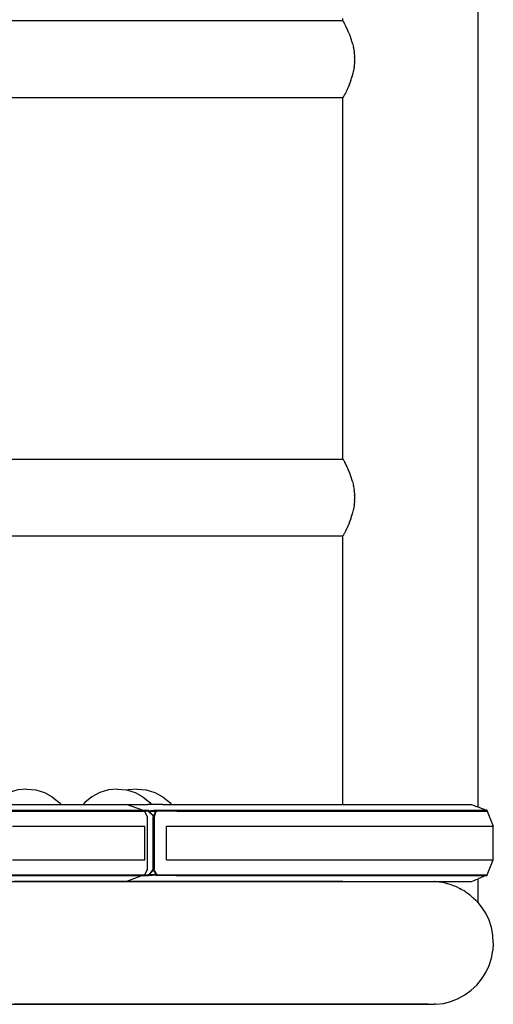
# Model space of a CAD drawing. Units: inches. Extents: x 77.9 to 132.5, y -189.8 to -107.
# Drawn here: x 111.7 to 113.3, y -188.6 to -185.4 of the extents above; entities that cross this region are included whole.
import ezdxf

# ---------------------------------------------------------------- set-up
doc = ezdxf.new("R2010")
doc.units = ezdxf.units.IN
doc.header["$MEASUREMENT"] = 0
doc.layers.add('_U+0421_U+043B_U+043E_U+0439 1', color=7, linetype='Continuous')

# ---------------------------------------------------------------- blocks, each defined once
blk = doc.blocks.new('block 34')
at = {"layer": '_U+0421_U+043B_U+043E_U+0439 1', "color": 250, "lineweight": 30, "true_color": 0x231f20}
for points in [[(112.0984, -187.8948), (112.0952, -187.8958)], [(112.1274, -187.892), (112.0984, -187.8948)], [(112.1274, -187.892), (112.1564, -187.8948)], [(112.1564, -187.8948), (112.1843, -187.9033)], [(112.1843, -187.9033), (112.2099, -187.9171)], [(112.2099, -187.9171), (112.2325, -187.9357)], [(112.2325, -187.9357), (112.2377, -187.942)]]:
    blk.add_lwpolyline(points, dxfattribs=at)
blk = doc.blocks.new('block 36')
at = {"layer": '_U+0421_U+043B_U+043E_U+0439 1', "color": 250, "lineweight": 30, "true_color": 0x231f20}
for points in [[(111.88, -187.942), (111.9524, -187.942)], [(111.9154, -188.0116), (111.9169, -188.0116)], [(111.8949, -188.121), (111.9375, -188.121)], [(109.2885, -188.1906), (112.092, -188.1906)]]:
    blk.add_lwpolyline(points, dxfattribs=at)
blk = doc.blocks.new('block 45')
at = {"layer": '_U+0421_U+043B_U+043E_U+0439 1', "color": 250, "lineweight": 30, "true_color": 0x231f20}
for points in [[(112.006, -187.9033), (111.9802, -187.9171)], [(112.0339, -187.8948), (112.006, -187.9033)], [(112.063, -187.892), (112.0339, -187.8948)], [(112.063, -187.892), (112.0921, -187.8948)], [(112.0921, -187.8948), (112.1201, -187.9033)], [(112.1201, -187.9033), (112.1459, -187.9171)], [(111.9576, -187.9357), (111.9524, -187.942)], [(111.9802, -187.9171), (111.9576, -187.9357)], [(112.1459, -187.9171), (112.1684, -187.9357)], [(112.1684, -187.9357), (112.1737, -187.942)]]:
    blk.add_lwpolyline(points, dxfattribs=at)
blk = doc.blocks.new('block 48')
at = {"layer": '_U+0421_U+043B_U+043E_U+0439 1', "color": 250, "lineweight": 30, "true_color": 0x231f20}
for points in [[(111.88, -187.942), (112.1616, -187.942)], [(112.1445, -187.9607), (112.1636, -187.9607)], [(112.1624, -187.9624), (112.1507, -187.9624)], [(112.1624, -187.9624), (112.1507, -187.9624)], [(112.1624, -187.9631), (112.1513, -187.9631)], [(112.2106, -187.942), (112.1616, -187.942)], [(112.189, -187.9607), (112.1624, -187.9631)], [(112.1648, -187.9629), (112.1624, -187.9624)], [(112.1624, -187.9631), (112.1911, -187.9631)], [(112.1624, -187.9631), (112.1821, -187.9818)], [(112.1658, -187.9631), (112.1636, -187.9607)], [(112.1821, -187.9818), (112.1658, -187.9631)], [(112.189, -187.9607), (112.1798, -187.9792)], [(112.189, -187.9607), (112.1821, -187.9818)], [(112.1882, -187.963), (112.1901, -187.9624)], [(112.189, -187.9607), (112.2531, -187.9607)], [(112.1901, -187.9624), (112.1917, -187.9624)], [(112.2552, -187.9631), (112.1911, -187.9631)], [(112.252, -187.9624), (112.1917, -187.9624)], [(112.2106, -187.942), (112.2905, -187.942)], [(112.2537, -187.9624), (112.252, -187.9624)], [(112.2531, -187.9607), (112.3335, -187.9607)], [(112.2537, -187.9624), (112.2564, -187.9624)], [(112.2552, -187.9631), (112.3357, -187.9631)], [(112.3315, -187.9624), (112.2564, -187.9624)], [(112.2905, -187.942), (112.3674, -187.942)], [(112.3342, -187.9624), (112.3315, -187.9624)], [(112.3335, -187.9607), (112.4108, -187.9607)], [(112.3342, -187.9624), (112.3367, -187.9624)], [(112.3357, -187.9631), (112.413, -187.9631)], [(112.4089, -187.9624), (112.3367, -187.9624)], [(112.3674, -187.942), (112.4411, -187.942)], [(112.4115, -187.9624), (112.4089, -187.9624)], [(112.4108, -187.9607), (112.485, -187.9607)], [(112.4115, -187.9624), (112.4139, -187.9624)], [(112.413, -187.9631), (112.4871, -187.9631)], [(112.4831, -187.9624), (112.4139, -187.9624)], [(112.4411, -187.942), (112.5115, -187.942)], [(112.4856, -187.9624), (112.4831, -187.9624)], [(112.485, -187.9607), (112.5559, -187.9607)], [(112.4856, -187.9624), (112.488, -187.9624)], [(112.4871, -187.9631), (112.558, -187.9631)], [(112.5541, -187.9624), (112.488, -187.9624)], [(112.5115, -187.942), (112.5788, -187.942)], [(112.5565, -187.9624), (112.5541, -187.9624)], [(112.5559, -187.9607), (112.6235, -187.9607)], [(112.5565, -187.9624), (112.5587, -187.9624)], [(112.558, -187.9631), (112.6257, -187.9631)], [(112.6219, -187.9624), (112.5587, -187.9624)], [(112.5788, -187.942), (112.6427, -187.942)], [(112.6241, -187.9624), (112.6219, -187.9624)], [(112.6235, -187.9607), (112.6878, -187.9607)], [(112.6241, -187.9624), (112.6263, -187.9624)], [(112.6257, -187.9631), (112.6901, -187.9631)], [(112.6863, -187.9624), (112.6263, -187.9624)], [(112.6427, -187.942), (112.7034, -187.942)], [(112.6885, -187.9624), (112.6863, -187.9624)], [(112.6878, -187.9607), (112.7488, -187.9607)], [(112.6885, -187.9624), (112.6905, -187.9624)], [(112.6901, -187.9631), (112.7511, -187.9631)], [(112.7475, -187.9624), (112.6905, -187.9624)], [(112.7034, -187.942), (112.7607, -187.942)], [(112.7495, -187.9624), (112.7475, -187.9624)], [(112.7488, -187.9607), (112.8065, -187.9607)], [(112.7495, -187.9624), (112.7514, -187.9624)], [(112.7511, -187.9631), (112.8088, -187.9631)], [(112.8053, -187.9624), (112.7514, -187.9624)], [(112.7607, -187.942), (112.8147, -187.942)], [(112.8072, -187.9624), (112.8053, -187.9624)], [(112.8065, -187.9607), (112.8609, -187.9607)], [(112.8072, -187.9624), (112.809, -187.9624)], [(112.8088, -187.9631), (112.8631, -187.9631)], [(112.8597, -187.9624), (112.809, -187.9624)], [(112.8147, -187.942), (112.8654, -187.942)], [(112.8615, -187.9624), (112.8597, -187.9624)], [(112.8609, -187.9607), (112.9118, -187.9607)], [(112.8615, -187.9624), (112.8632, -187.9624)], [(112.8631, -187.9631), (112.9141, -187.9631)], [(112.9107, -187.9624), (112.8632, -187.9624)], [(112.8654, -187.942), (112.9126, -187.942)], [(112.9125, -187.9624), (112.9107, -187.9624)], [(112.9118, -187.9607), (112.9593, -187.9607)], [(112.9125, -187.9624), (112.914, -187.9624)], [(112.9126, -187.942), (112.9564, -187.942)], [(112.9584, -187.9624), (112.914, -187.9624)], [(112.9141, -187.9631), (112.9616, -187.9631)], [(112.9564, -187.942), (112.9968, -187.942)], [(112.96, -187.9624), (112.9584, -187.9624)], [(112.9593, -187.9607), (113.0034, -187.9607)], [(112.96, -187.9624), (112.9614, -187.9624)], [(113.0026, -187.9624), (112.9614, -187.9624)], [(112.9616, -187.9631), (113.0057, -187.9631)], [(112.9968, -187.942), (113.0337, -187.942)], [(113.004, -187.9624), (113.0026, -187.9624)], [(113.0034, -187.9607), (113.044, -187.9607)], [(113.004, -187.9624), (113.0054, -187.9624)], [(113.0433, -187.9624), (113.0054, -187.9624)], [(113.0057, -187.9631), (113.0463, -187.9631)], [(113.0337, -187.942), (113.0671, -187.942)], [(113.0447, -187.9624), (113.0433, -187.9624)], [(113.044, -187.9607), (113.0811, -187.9607)], [(113.0447, -187.9624), (113.0459, -187.9624)], [(113.0806, -187.9624), (113.0459, -187.9624)], [(113.0463, -187.9631), (113.0835, -187.9631)], [(113.0671, -187.942), (113.0971, -187.942)], [(113.0818, -187.9624), (113.0806, -187.9624)], [(113.0811, -187.9607), (113.1148, -187.9607)], [(113.0818, -187.9624), (113.0829, -187.9624)], [(113.1144, -187.9624), (113.0829, -187.9624)], [(113.0835, -187.9631), (113.1172, -187.9631)], [(113.0971, -187.942), (113.1236, -187.942)], [(113.1155, -187.9624), (113.1144, -187.9624)], [(113.1148, -187.9607), (113.145, -187.9607)], [(113.1155, -187.9624), (113.1165, -187.9624)], [(113.1446, -187.9624), (113.1165, -187.9624)], [(113.1172, -187.9631), (113.1473, -187.9631)], [(113.1236, -187.942), (113.1466, -187.942)], [(113.1457, -187.9624), (113.1446, -187.9624)], [(113.145, -187.9607), (113.1716, -187.9607)], [(113.1457, -187.9624), (113.1465, -187.9624)], [(113.1714, -187.9624), (113.1465, -187.9624)], [(113.1466, -187.942), (113.166, -187.942)], [(113.1473, -187.9631), (113.174, -187.9631)], [(113.166, -187.942), (113.182, -187.942)], [(113.1723, -187.9624), (113.1714, -187.9624)], [(113.1716, -187.9607), (113.1947, -187.9607)], [(113.1723, -187.9624), (113.1731, -187.9624)], [(113.1946, -187.9624), (113.1731, -187.9624)], [(113.174, -187.9631), (113.1971, -187.9631)], [(113.182, -187.942), (113.1944, -187.942)], [(113.1944, -187.942), (113.2032, -187.942)], [(113.1954, -187.9624), (113.1946, -187.9624)], [(113.1947, -187.9607), (113.2143, -187.9607)], [(113.1954, -187.9624), (113.1961, -187.9624)], [(113.2143, -187.9624), (113.1961, -187.9624)], [(113.1971, -187.9631), (113.2167, -187.9631)], [(113.2032, -187.942), (113.2086, -187.942)], [(113.2086, -187.942), (113.2093, -187.942)], [(113.2093, -187.942), (113.2143, -187.944)], [(113.2143, -187.944), (113.2152, -187.9444)], [(113.2143, -187.9607), (113.2303, -187.9607)], [(113.215, -187.9624), (113.2143, -187.9624)], [(113.215, -187.9624), (113.2155, -187.9624)], [(113.2152, -187.9444), (113.223, -187.9475)], [(113.2305, -187.9624), (113.2155, -187.9624)], [(113.2167, -187.9631), (113.2327, -187.9631)], [(113.223, -187.9475), (113.2237, -187.9478)], [(113.2237, -187.9478), (113.2248, -187.9483)], [(113.2285, -187.9497), (113.2248, -187.9483)], [(113.2288, -187.9498), (113.2285, -187.9497)], [(113.2304, -187.9504), (113.2288, -187.9498)], [(113.2303, -187.9607), (113.2428, -187.9607)], [(113.2306, -187.9504), (113.2304, -187.9504)], [(113.231, -187.9624), (113.2305, -187.9624)], [(113.2554, -187.9607), (113.2306, -187.9504)], [(113.231, -187.9624), (113.2314, -187.9624)], [(113.2431, -187.9624), (113.2314, -187.9624)], [(113.2327, -187.9631), (113.2452, -187.9631)], [(113.2428, -187.9607), (113.2517, -187.9607)], [(113.2435, -187.9624), (113.2431, -187.9624)], [(113.2435, -187.9624), (113.2438, -187.9624)], [(113.2521, -187.9624), (113.2438, -187.9624)], [(113.2452, -187.9631), (113.2541, -187.9631)], [(113.2517, -187.9607), (113.257, -187.9607)], [(113.2524, -187.9624), (113.2521, -187.9624)], [(113.2524, -187.9624), (113.2526, -187.9624)], [(113.2576, -187.9624), (113.2526, -187.9624)], [(113.2541, -187.9631), (113.2594, -187.9631)], [(113.257, -187.9607), (113.2554, -187.9607)], [(113.2588, -187.9607), (113.257, -187.9607)], [(113.257, -187.9607), (113.2588, -187.9607)], [(113.2577, -187.9624), (113.2576, -187.9624)], [(113.2595, -187.9624), (113.2578, -187.9624)], [(113.2588, -187.9607), (113.2595, -187.9624)], [(113.2612, -187.9631), (113.2588, -187.9607)], [(113.2594, -187.9631), (113.2612, -187.9631)], [(113.2612, -187.9631), (113.2595, -187.9624)], [(113.2598, -187.9631), (113.2799, -188.0116)], [(113.2612, -187.9631), (113.2598, -187.9631)], [(112.1798, -187.9792), (112.1785, -187.9818)], [(112.1785, -188.1508), (112.1785, -187.9818)], [(112.1801, -187.9829), (112.1798, -187.9796)], [(112.1801, -187.9829), (112.1801, -187.9869)], [(112.1801, -187.9829), (112.1801, -187.9869)], [(112.1801, -188.1457), (112.1801, -187.9869)], [(112.1801, -188.1457), (112.1801, -187.9869)], [(112.1821, -187.9818), (112.1821, -188.1508)], [(111.9154, -188.0116), (112.1275, -188.0116)], [(112.2219, -188.0116), (112.2716, -188.0116)], [(112.2219, -188.121), (112.2219, -188.0116)], [(112.2716, -188.0116), (112.3522, -188.0116)], [(112.3522, -188.0116), (112.4297, -188.0116)], [(112.4297, -188.0116), (112.504, -188.0116)], [(112.504, -188.0116), (112.5751, -188.0116)], [(112.5751, -188.0116), (112.6429, -188.0116)], [(112.6429, -188.0116), (112.7074, -188.0116)], [(112.7074, -188.0116), (112.7686, -188.0116)], [(112.7686, -188.0116), (112.8265, -188.0116)], [(112.8265, -188.0116), (112.8809, -188.0116)], [(112.8809, -188.0116), (112.932, -188.0116)], [(112.932, -188.0116), (112.9796, -188.0116)], [(112.9796, -188.0116), (113.0238, -188.0116)], [(113.0238, -188.0116), (113.0645, -188.0116)], [(113.0645, -188.0116), (113.1018, -188.0116)], [(113.1018, -188.0116), (113.1355, -188.0116)], [(113.1355, -188.0116), (113.1657, -188.0116)], [(113.1657, -188.0116), (113.1924, -188.0116)], [(113.1924, -188.0116), (113.2156, -188.0116)], [(113.2156, -188.0116), (113.2353, -188.0116)], [(113.2353, -188.0116), (113.2513, -188.0116)], [(113.2513, -188.0116), (113.2638, -188.0116)], [(113.2638, -188.0116), (113.2728, -188.0116)], [(113.2728, -188.0116), (113.2781, -188.0116)], [(113.2781, -188.0116), (113.2799, -188.0116)], [(113.2799, -188.121), (113.2799, -188.0116)], [(111.8949, -188.121), (112.1275, -188.121)], [(112.2219, -188.121), (112.2716, -188.121)], [(112.2716, -188.121), (112.3522, -188.121)], [(112.3522, -188.121), (112.4297, -188.121)], [(112.4297, -188.121), (112.504, -188.121)], [(112.504, -188.121), (112.5751, -188.121)], [(112.5751, -188.121), (112.6429, -188.121)], [(112.6429, -188.121), (112.7074, -188.121)], [(112.7074, -188.121), (112.7686, -188.121)], [(112.7686, -188.121), (112.8265, -188.121)], [(112.8265, -188.121), (112.8809, -188.121)], [(112.8809, -188.121), (112.932, -188.121)], [(112.932, -188.121), (112.9796, -188.121)], [(112.9796, -188.121), (113.0238, -188.121)], [(113.0238, -188.121), (113.0645, -188.121)], [(113.0645, -188.121), (113.1018, -188.121)], [(113.1018, -188.121), (113.1355, -188.121)], [(113.1355, -188.121), (113.1657, -188.121)], [(113.1657, -188.121), (113.1924, -188.121)], [(113.1924, -188.121), (113.2156, -188.121)], [(113.2156, -188.121), (113.2353, -188.121)], [(113.2353, -188.121), (113.2513, -188.121)], [(113.2513, -188.121), (113.2638, -188.121)], [(113.2598, -188.1695), (113.2799, -188.121)], [(113.2638, -188.121), (113.2728, -188.121)], [(113.2728, -188.121), (113.2781, -188.121)], [(113.2781, -188.121), (113.2799, -188.121)], [(112.1785, -188.1508), (112.1653, -188.1695)], [(112.1658, -188.1695), (112.1821, -188.1508)], [(112.1785, -188.1508), (112.1798, -188.1534)], [(112.1785, -188.1508), (112.1911, -188.1695)], [(112.1798, -188.1528), (112.1801, -188.1497)], [(112.1798, -188.1534), (112.189, -188.1719)], [(112.1801, -188.1497), (112.1801, -188.1457)], [(112.1801, -188.1497), (112.1801, -188.1457)], [(109.2885, -188.1906), (112.1616, -188.1906)], [(112.1445, -188.1719), (112.1636, -188.1719)], [(112.1506, -188.1695), (112.1624, -188.1695)], [(112.1624, -188.1702), (112.1507, -188.1702)], [(112.1624, -188.1702), (112.1507, -188.1702)], [(112.1616, -188.1906), (112.2106, -188.1906)], [(112.1911, -188.1695), (112.1624, -188.1695)], [(112.1653, -188.1696), (112.1624, -188.1702)], [(112.1636, -188.1719), (112.1658, -188.1695)], [(112.1636, -188.1719), (112.1911, -188.1695)], [(112.1653, -188.1695), (112.1636, -188.1719)], [(112.1901, -188.1702), (112.1885, -188.1697)], [(112.2531, -188.1719), (112.189, -188.1719)], [(112.1901, -188.1702), (112.1918, -188.1702)], [(112.1911, -188.1695), (112.2552, -188.1695)], [(112.252, -188.1702), (112.1918, -188.1702)], [(112.2106, -188.1906), (112.2905, -188.1906)], [(112.2537, -188.1702), (112.252, -188.1702)], [(112.2531, -188.1719), (112.3335, -188.1719)], [(112.2537, -188.1702), (112.2564, -188.1702)], [(112.2552, -188.1695), (112.3357, -188.1695)], [(112.3315, -188.1702), (112.2564, -188.1702)], [(112.2905, -188.1906), (112.3674, -188.1906)], [(112.3342, -188.1702), (112.3315, -188.1702)], [(112.3335, -188.1719), (112.4108, -188.1719)], [(112.3342, -188.1702), (112.3367, -188.1702)], [(112.3357, -188.1695), (112.413, -188.1695)], [(112.4089, -188.1702), (112.3367, -188.1702)], [(112.3674, -188.1906), (112.4411, -188.1906)], [(112.4115, -188.1702), (112.4089, -188.1702)], [(112.4108, -188.1719), (112.485, -188.1719)], [(112.4115, -188.1702), (112.414, -188.1702)], [(112.413, -188.1695), (112.4871, -188.1695)], [(112.4831, -188.1702), (112.414, -188.1702)], [(112.4411, -188.1906), (112.5115, -188.1906)], [(112.4856, -188.1702), (112.4831, -188.1702)], [(112.485, -188.1719), (112.5559, -188.1719)], [(112.4856, -188.1702), (112.488, -188.1702)], [(112.4871, -188.1695), (112.558, -188.1695)], [(112.5541, -188.1702), (112.488, -188.1702)], [(112.5115, -188.1906), (112.5788, -188.1906)], [(112.5565, -188.1702), (112.5541, -188.1702)], [(112.5559, -188.1719), (112.6235, -188.1719)], [(112.5565, -188.1702), (112.5588, -188.1702)], [(112.558, -188.1695), (112.6257, -188.1695)], [(112.6219, -188.1702), (112.5588, -188.1702)], [(112.5788, -188.1906), (112.6427, -188.1906)], [(112.6241, -188.1702), (112.6219, -188.1702)], [(112.6235, -188.1719), (112.6878, -188.1719)], [(112.6241, -188.1702), (112.6263, -188.1702)], [(112.6257, -188.1695), (112.6901, -188.1695)], [(112.6864, -188.1702), (112.6263, -188.1702)], [(112.6427, -188.1906), (112.7034, -188.1906)], [(112.6885, -188.1702), (112.6864, -188.1702)], [(112.6878, -188.1719), (112.7488, -188.1719)], [(112.6885, -188.1702), (112.6905, -188.1702)], [(112.6901, -188.1695), (112.7511, -188.1695)], [(112.7475, -188.1702), (112.6905, -188.1702)], [(112.7034, -188.1906), (112.7607, -188.1906)], [(112.7495, -188.1702), (112.7475, -188.1702)], [(112.7488, -188.1719), (112.8065, -188.1719)], [(112.7495, -188.1702), (112.7515, -188.1702)], [(112.7511, -188.1695), (112.8088, -188.1695)], [(112.8053, -188.1702), (112.7515, -188.1702)], [(112.7607, -188.1906), (112.8147, -188.1906)], [(112.8072, -188.1702), (112.8053, -188.1702)], [(112.8065, -188.1719), (112.8609, -188.1719)], [(112.8072, -188.1702), (112.809, -188.1702)], [(112.8088, -188.1695), (112.8631, -188.1695)], [(112.8597, -188.1702), (112.809, -188.1702)], [(112.8147, -188.1906), (112.8654, -188.1906)], [(112.8615, -188.1702), (112.8597, -188.1702)], [(112.8609, -188.1719), (112.9118, -188.1719)], [(112.8615, -188.1702), (112.8632, -188.1702)], [(112.8631, -188.1695), (112.9141, -188.1695)], [(112.9108, -188.1702), (112.8632, -188.1702)], [(112.8654, -188.1906), (112.9126, -188.1906)], [(112.9125, -188.1702), (112.9108, -188.1702)], [(112.9118, -188.1719), (112.9593, -188.1719)], [(112.9125, -188.1702), (112.914, -188.1702)], [(112.9126, -188.1906), (112.9564, -188.1906)], [(112.9584, -188.1702), (112.914, -188.1702)], [(112.9141, -188.1695), (112.9616, -188.1695)], [(112.9564, -188.1906), (112.9968, -188.1906)], [(112.96, -188.1702), (112.9584, -188.1702)], [(112.9593, -188.1719), (113.0034, -188.1719)], [(112.96, -188.1702), (112.9614, -188.1702)], [(113.0026, -188.1702), (112.9614, -188.1702)], [(112.9616, -188.1695), (113.0057, -188.1695)], [(112.9968, -188.1906), (113.0337, -188.1906)], [(113.004, -188.1702), (113.0026, -188.1702)], [(113.0034, -188.1719), (113.044, -188.1719)], [(113.004, -188.1702), (113.0054, -188.1702)], [(113.0433, -188.1702), (113.0054, -188.1702)], [(113.0057, -188.1695), (113.0463, -188.1695)], [(113.0337, -188.1906), (113.0671, -188.1906)], [(113.0447, -188.1702), (113.0433, -188.1702)], [(113.044, -188.1719), (113.0811, -188.1719)], [(113.0447, -188.1702), (113.0459, -188.1702)], [(113.0806, -188.1702), (113.0459, -188.1702)], [(113.0463, -188.1695), (113.0835, -188.1695)], [(113.0671, -188.1906), (113.0971, -188.1906)], [(113.0818, -188.1702), (113.0806, -188.1702)], [(113.0811, -188.1719), (113.1148, -188.1719)], [(113.0818, -188.1702), (113.0829, -188.1702)], [(113.1144, -188.1702), (113.0829, -188.1702)], [(113.0835, -188.1695), (113.1172, -188.1695)], [(113.0971, -188.1906), (113.1236, -188.1906)], [(113.1155, -188.1702), (113.1144, -188.1702)], [(113.1148, -188.1719), (113.145, -188.1719)], [(113.1155, -188.1702), (113.1165, -188.1702)], [(113.1447, -188.1702), (113.1165, -188.1702)], [(113.1172, -188.1695), (113.1473, -188.1695)], [(113.1236, -188.1906), (113.1466, -188.1906)], [(113.1457, -188.1702), (113.1446, -188.1702)], [(113.145, -188.1719), (113.1716, -188.1719)], [(113.1457, -188.1702), (113.1465, -188.1702)], [(113.1714, -188.1702), (113.1465, -188.1702)], [(113.1466, -188.1906), (113.166, -188.1906)], [(113.1473, -188.1695), (113.174, -188.1695)], [(113.166, -188.1906), (113.182, -188.1906)], [(113.1723, -188.1702), (113.1714, -188.1702)], [(113.1716, -188.1719), (113.1947, -188.1719)], [(113.1723, -188.1702), (113.1731, -188.1702)], [(113.1946, -188.1702), (113.1731, -188.1702)], [(113.174, -188.1695), (113.1971, -188.1695)], [(113.182, -188.1906), (113.1944, -188.1906)], [(113.1944, -188.1906), (113.2032, -188.1906)], [(113.1954, -188.1702), (113.1946, -188.1702)], [(113.1947, -188.1719), (113.2143, -188.1719)], [(113.1954, -188.1702), (113.1961, -188.1702)], [(113.2143, -188.1702), (113.1961, -188.1702)], [(113.1971, -188.1695), (113.2167, -188.1695)], [(113.2032, -188.1906), (113.2086, -188.1906)], [(113.2086, -188.1906), (113.2093, -188.1906)], [(113.2093, -188.1906), (113.2148, -188.1884)], [(113.215, -188.1702), (113.2143, -188.1702)], [(113.2143, -188.1719), (113.2303, -188.1719)], [(113.2148, -188.1884), (113.2152, -188.1882)], [(113.215, -188.1702), (113.2155, -188.1702)], [(113.2152, -188.1882), (113.2234, -188.1849)], [(113.2305, -188.1702), (113.2155, -188.1702)], [(113.2167, -188.1695), (113.2327, -188.1695)], [(113.2234, -188.1849), (113.2237, -188.1848)], [(113.2237, -188.1848), (113.2287, -188.1828)], [(113.2287, -188.1828), (113.2288, -188.1828)], [(113.2305, -188.1822), (113.2288, -188.1828)], [(113.2303, -188.1719), (113.2428, -188.1719)], [(113.231, -188.1702), (113.2305, -188.1702)], [(113.2306, -188.1822), (113.2305, -188.1822)], [(113.2554, -188.1719), (113.2306, -188.1822)], [(113.231, -188.1702), (113.2314, -188.1702)], [(113.2431, -188.1702), (113.2314, -188.1702)], [(113.2327, -188.1695), (113.2452, -188.1695)], [(113.2428, -188.1719), (113.2517, -188.1719)], [(113.2435, -188.1702), (113.2431, -188.1702)], [(113.2435, -188.1702), (113.2438, -188.1702)], [(113.2521, -188.1702), (113.2438, -188.1702)], [(113.2452, -188.1695), (113.2541, -188.1695)], [(113.2517, -188.1719), (113.257, -188.1719)], [(113.2524, -188.1702), (113.2521, -188.1702)], [(113.2524, -188.1702), (113.2526, -188.1702)], [(113.2576, -188.1702), (113.2526, -188.1702)], [(113.2541, -188.1695), (113.2594, -188.1695)], [(113.257, -188.1719), (113.2554, -188.1719)], [(113.2588, -188.1719), (113.257, -188.1719)], [(113.257, -188.1719), (113.2588, -188.1719)], [(113.2577, -188.1702), (113.2576, -188.1702)], [(113.2595, -188.1702), (113.2578, -188.1702)], [(113.2588, -188.1719), (113.2612, -188.1695)], [(113.2588, -188.1719), (113.2595, -188.1702)], [(113.2594, -188.1695), (113.2612, -188.1695)], [(113.2612, -188.1695), (113.2595, -188.1702)], [(113.2612, -188.1695), (113.2598, -188.1695)]]:
    blk.add_lwpolyline(points, dxfattribs=at)
blk = doc.blocks.new('block 51')
at = {"layer": '_U+0421_U+043B_U+043E_U+0439 1', "color": 250, "lineweight": 30, "true_color": 0x231f20}
for points in [[(111.7129, -187.9033), (111.6872, -187.9171)], [(111.7408, -187.8948), (111.7129, -187.9033)], [(111.7698, -187.892), (111.7408, -187.8948)], [(111.7698, -187.892), (111.7987, -187.8948)], [(111.7987, -187.8948), (111.8266, -187.9033)], [(111.8266, -187.9033), (111.8523, -187.9171)], [(111.6647, -187.9357), (111.6595, -187.942)], [(111.6872, -187.9171), (111.6647, -187.9357)], [(111.8523, -187.9171), (111.8748, -187.9357)], [(111.8748, -187.9357), (111.88, -187.942)]]:
    blk.add_lwpolyline(points, dxfattribs=at)
blk = doc.blocks.new('block 59')
at = {"layer": '_U+0421_U+043B_U+043E_U+0439 1', "color": 250, "lineweight": 30, "true_color": 0x231f20}
for points in [[(111.6667, -187.942), (111.7647, -187.942)], [(111.7059, -187.9607), (111.8046, -187.9607)], [(111.7079, -187.9631), (111.8065, -187.9631)], [(111.8018, -187.9624), (111.7098, -187.9624)], [(111.7647, -187.942), (111.8599, -187.942)], [(111.8051, -187.9624), (111.8018, -187.9624)], [(111.8046, -187.9607), (111.9003, -187.9607)], [(111.8051, -187.9624), (111.8083, -187.9624)], [(111.8065, -187.9631), (111.9023, -187.9631)], [(111.8977, -187.9624), (111.8083, -187.9624)], [(111.8599, -187.942), (111.9521, -187.942)], [(111.9009, -187.9624), (111.8977, -187.9624)], [(111.9003, -187.9607), (111.993, -187.9607)], [(111.9009, -187.9624), (111.904, -187.9624)], [(111.9023, -187.9631), (111.9951, -187.9631)], [(111.9905, -187.9624), (111.904, -187.9624)], [(111.9521, -187.942), (112.0413, -187.942)], [(111.9936, -187.9624), (111.9905, -187.9624)], [(111.993, -187.9607), (112.0828, -187.9607)], [(111.9936, -187.9624), (111.9966, -187.9624)], [(111.9951, -187.9631), (112.0848, -187.9631)], [(112.0804, -187.9624), (111.9966, -187.9624)], [(112.0413, -187.942), (112.092, -187.942)], [(112.0834, -187.9624), (112.0804, -187.9624)], [(112.0828, -187.9607), (112.1492, -187.9607)], [(112.0834, -187.9624), (112.0851, -187.9624)], [(112.0848, -187.9631), (112.1513, -187.9631)], [(112.1476, -187.9624), (112.0851, -187.9624)], [(112.1445, -187.9607), (112.092, -187.942)], [(112.1493, -187.9624), (112.1476, -187.9624)], [(112.1513, -187.9631), (112.1492, -187.9607)], [(112.1513, -187.9631), (112.1493, -187.9624)], [(112.1513, -187.9631), (112.1504, -187.9631)], [(112.1513, -187.9631), (112.1599, -187.9818)], [(112.1586, -187.9792), (112.1608, -187.9818)], [(112.1608, -188.1508), (112.1608, -187.9818)], [(111.723, -188.0116), (111.8219, -188.0116)], [(111.8219, -188.0116), (111.9179, -188.0116)], [(111.9179, -188.0116), (112.0108, -188.0116)], [(112.0108, -188.0116), (112.1008, -188.0116)], [(112.1008, -188.0116), (112.1523, -188.0116)], [(112.1523, -188.121), (112.1523, -188.0116)], [(111.723, -188.121), (111.8219, -188.121)], [(111.8219, -188.121), (111.9179, -188.121)], [(111.9179, -188.121), (112.0108, -188.121)], [(112.0108, -188.121), (112.1008, -188.121)], [(112.1008, -188.121), (112.1523, -188.121)], [(112.1608, -188.1508), (112.1506, -188.1695)], [(112.1608, -188.1508), (112.1586, -188.1534)], [(112.1586, -188.1534), (112.1587, -188.1533)], [(112.1608, -188.1508), (112.1588, -188.1531)], [(111.6667, -188.1906), (111.7647, -188.1906)], [(111.7059, -188.1719), (111.8046, -188.1719)], [(111.7079, -188.1695), (111.8065, -188.1695)], [(111.8019, -188.1702), (111.7098, -188.1702)], [(111.7647, -188.1906), (111.8599, -188.1906)], [(111.8051, -188.1702), (111.8019, -188.1702)], [(111.8046, -188.1719), (111.9003, -188.1719)], [(111.8051, -188.1702), (111.8084, -188.1702)], [(111.8065, -188.1695), (111.9023, -188.1695)], [(111.8977, -188.1702), (111.8084, -188.1702)], [(111.8599, -188.1906), (111.9521, -188.1906)], [(111.9009, -188.1702), (111.8977, -188.1702)], [(111.9003, -188.1719), (111.993, -188.1719)], [(111.9009, -188.1702), (111.904, -188.1702)], [(111.9023, -188.1695), (111.9951, -188.1695)], [(111.9905, -188.1702), (111.904, -188.1702)], [(111.9521, -188.1906), (112.0413, -188.1906)], [(111.9936, -188.1702), (111.9905, -188.1702)], [(111.993, -188.1719), (112.0828, -188.1719)], [(111.9936, -188.1702), (111.9966, -188.1702)], [(111.9951, -188.1695), (112.0848, -188.1695)], [(112.0804, -188.1702), (111.9966, -188.1702)], [(112.0413, -188.1906), (112.092, -188.1906)], [(112.0834, -188.1702), (112.0804, -188.1702)], [(112.0828, -188.1719), (112.1492, -188.1719)], [(112.0834, -188.1702), (112.0851, -188.1702)], [(112.0848, -188.1695), (112.1513, -188.1695)], [(112.1476, -188.1702), (112.0851, -188.1702)], [(112.1445, -188.1719), (112.092, -188.1906)], [(112.1493, -188.1702), (112.1476, -188.1702)], [(112.1492, -188.1719), (112.1513, -188.1695)], [(112.1504, -188.1698), (112.1492, -188.1719)], [(112.1513, -188.1695), (112.1493, -188.1702)], [(112.1504, -188.1695), (112.1513, -188.1695)]]:
    blk.add_lwpolyline(points, dxfattribs=at)
blk = doc.blocks.new('block 60')
at = {"layer": '_U+0421_U+043B_U+043E_U+0439 1', "color": 250, "lineweight": 30, "true_color": 0x231f20}
for points in [[(111.6119, -188.191), (111.7489, -188.191)], [(111.8588, -188.191), (111.7281, -188.191)], [(111.7489, -188.191), (111.88, -188.191)], [(111.9836, -188.191), (111.8588, -188.191)], [(111.88, -188.191), (112.0051, -188.191)], [(112.1022, -188.191), (111.9836, -188.191)], [(112.0051, -188.191), (112.1241, -188.191)], [(112.2146, -188.191), (112.1022, -188.191)], [(112.1241, -188.191), (112.2368, -188.191)], [(112.3206, -188.191), (112.2146, -188.191)], [(112.2368, -188.191), (112.3432, -188.191)], [(112.4202, -188.191), (112.3206, -188.191)], [(112.3432, -188.191), (112.4431, -188.191)], [(112.5131, -188.191), (112.4202, -188.191)], [(112.4431, -188.191), (112.5363, -188.191)], [(112.5993, -188.191), (112.5131, -188.191)], [(112.5363, -188.191), (112.6228, -188.191)], [(112.6787, -188.191), (112.5993, -188.191)], [(112.6228, -188.191), (112.7025, -188.191)], [(112.7511, -188.191), (112.6787, -188.191)], [(112.7025, -188.191), (112.7751, -188.191)], [(112.7931, -188.191), (112.7511, -188.191)], [(112.7751, -188.191), (112.8406, -188.191)], [(112.8406, -188.191), (112.8989, -188.191)], [(112.8989, -188.191), (112.9498, -188.191)], [(112.9498, -188.191), (112.9932, -188.191)], [(112.9932, -188.191), (113.029, -188.191)], [(113.029, -188.191), (113.0571, -188.191)], [(113.0571, -188.191), (113.0772, -188.191)], [(113.0772, -188.191), (113.0895, -188.191)], [(113.0903, -188.191), (113.0895, -188.191)], [(113.242, -188.2725), (113.2306, -188.2588)], [(113.2553, -188.2936), (113.242, -188.2725)], [(113.266, -188.3162), (113.2553, -188.2936)], [(113.2737, -188.34), (113.266, -188.3162)], [(113.2784, -188.3645), (113.2737, -188.34)], [(113.2799, -188.3894), (113.2784, -188.3645)], [(113.2737, -188.4388), (113.2784, -188.4143)], [(113.2799, -188.3894), (113.2784, -188.4143)], [(113.266, -188.4626), (113.2737, -188.4388)], [(113.2553, -188.4852), (113.266, -188.4626)], [(113.226, -188.5255), (113.242, -188.5063)], [(113.242, -188.5063), (113.2553, -188.4852)], [(113.1876, -188.5573), (113.2078, -188.5426)], [(113.2078, -188.5426), (113.226, -188.5255)], [(113.1425, -188.5785), (113.1657, -188.5693)], [(113.1657, -188.5693), (113.1876, -188.5573)], [(111.6119, -188.5878), (111.7489, -188.5878)], [(111.8588, -188.5878), (111.7281, -188.5878)], [(111.7489, -188.5878), (111.88, -188.5878)], [(111.9836, -188.5878), (111.8588, -188.5878)], [(111.88, -188.5878), (112.0051, -188.5878)], [(112.1022, -188.5878), (111.9836, -188.5878)], [(112.0051, -188.5878), (112.1241, -188.5878)], [(112.2146, -188.5878), (112.1022, -188.5878)], [(112.1241, -188.5878), (112.2368, -188.5878)], [(112.3206, -188.5878), (112.2146, -188.5878)], [(112.2368, -188.5878), (112.3432, -188.5878)], [(112.4202, -188.5878), (112.3206, -188.5878)], [(112.3432, -188.5878), (112.4431, -188.5878)], [(112.5131, -188.5878), (112.4202, -188.5878)], [(112.4431, -188.5878), (112.5363, -188.5878)], [(112.5993, -188.5878), (112.5131, -188.5878)], [(112.5363, -188.5878), (112.6228, -188.5878)], [(112.6787, -188.5878), (112.5993, -188.5878)], [(112.6228, -188.5878), (112.7025, -188.5878)], [(112.7511, -188.5878), (112.6787, -188.5878)], [(112.7025, -188.5878), (112.7751, -188.5878)], [(112.8164, -188.5878), (112.7511, -188.5878)], [(112.7751, -188.5878), (112.8406, -188.5878)], [(112.8745, -188.5878), (112.8164, -188.5878)], [(112.8406, -188.5878), (112.8989, -188.5878)], [(112.9253, -188.5878), (112.8745, -188.5878)], [(112.8989, -188.5878), (112.9498, -188.5878)], [(112.9685, -188.5878), (112.9253, -188.5878)], [(112.9498, -188.5878), (112.9932, -188.5878)], [(113.0042, -188.5878), (112.9685, -188.5878)], [(112.9932, -188.5878), (113.029, -188.5878)], [(113.0322, -188.5878), (113.0042, -188.5878)], [(113.029, -188.5878), (113.0571, -188.5878)], [(113.0523, -188.5878), (113.0322, -188.5878)], [(113.0645, -188.5878), (113.0523, -188.5878)], [(113.0571, -188.5878), (113.0772, -188.5878)], [(113.0686, -188.5878), (113.0645, -188.5878)], [(113.0772, -188.5878), (113.0895, -188.5878)], [(113.0936, -188.5878), (113.0895, -188.5878)], [(113.0936, -188.5878), (113.1183, -188.5847)], [(113.1183, -188.5847), (113.1425, -188.5785)]]:
    blk.add_lwpolyline(points, dxfattribs=at)
blk = doc.blocks.new('block 25')
at = {"layer": '_U+0421_U+043B_U+043E_U+0439 1', "color": 250, "lineweight": 30, "true_color": 0x231f20}
for points in [[(113.2306, -187.9504), (113.2306, -182.8024)], [(112.7931, -185.4085), (111.0876, -185.4085)], [(112.7931, -185.4086), (112.7931, -185.4007)], [(112.7931, -185.4086), (112.794, -185.4094)], [(112.794, -185.4094), (112.794, -185.4095)], [(112.7941, -185.4098), (112.794, -185.4095)], [(112.7941, -185.4098), (112.7949, -185.4121)], [(112.7949, -185.4121), (112.7952, -185.4124)], [(112.7955, -185.413), (112.7952, -185.4124)], [(112.7955, -185.413), (112.7973, -185.416)], [(112.7973, -185.416), (112.798, -185.4172)], [(112.7983, -185.418), (112.798, -185.4172)], [(112.7983, -185.418), (112.8, -185.4223)], [(112.8, -185.4222), (112.8011, -185.4239)], [(112.8016, -185.4248), (112.8011, -185.4239)], [(112.8016, -185.4248), (112.804, -185.4295)], [(112.804, -185.4295), (112.8054, -185.4322)], [(112.8058, -185.4333), (112.8054, -185.4322)], [(112.8058, -185.4333), (112.8085, -185.4401)], [(112.8085, -185.4401), (112.8097, -185.4421)], [(112.8102, -185.4434), (112.8097, -185.4421)], [(112.8102, -185.4434), (112.8141, -185.4521)], [(112.8141, -185.4521), (112.8147, -185.4535)], [(112.8151, -185.4549), (112.8147, -185.4535)], [(112.8151, -185.4549), (112.819, -185.4662)], [(112.8194, -185.4676), (112.819, -185.4662)], [(112.8194, -185.4676), (112.8202, -185.4708)], [(112.8202, -185.4708), (112.8234, -185.4798)], [(112.8238, -185.4813), (112.8234, -185.4798)], [(112.8238, -185.4813), (112.827, -185.4944)], [(112.8273, -185.4959), (112.827, -185.4944)], [(112.8273, -185.4959), (112.8273, -185.496)], [(112.8273, -185.496), (112.8295, -185.5095)], [(112.8296, -185.511), (112.8295, -185.5095)], [(112.8296, -185.511), (112.8307, -185.5249)], [(112.8306, -185.5421), (112.8295, -185.556)], [(112.8306, -185.5421), (112.8307, -185.5406)], [(112.8307, -185.5265), (112.8307, -185.5249)], [(112.8307, -185.5265), (112.8307, -185.5406)], [(112.8266, -185.5726), (112.8234, -185.5857)], [(112.8266, -185.5726), (112.827, -185.5711)], [(112.8275, -185.5683), (112.827, -185.5711)], [(112.8292, -185.5576), (112.8275, -185.5683)], [(112.8292, -185.5576), (112.8295, -185.556)], [(112.8141, -185.6132), (112.8097, -185.6233)], [(112.8141, -185.6132), (112.8144, -185.6127)], [(112.8144, -185.6127), (112.8147, -185.612)], [(112.8186, -185.6007), (112.8147, -185.612)], [(112.8186, -185.6007), (112.819, -185.5993)], [(112.8202, -185.5947), (112.819, -185.5993)], [(112.8229, -185.5871), (112.8202, -185.5947)], [(112.8229, -185.5871), (112.8234, -185.5857)], [(112.8, -185.6432), (112.798, -185.6483)], [(112.8006, -185.6424), (112.8, -185.6432)], [(112.8006, -185.6424), (112.8011, -185.6417)], [(112.8043, -185.6354), (112.8011, -185.6417)], [(112.8049, -185.6342), (112.8043, -185.6354)], [(112.8049, -185.6342), (112.8054, -185.6333)], [(112.8085, -185.6254), (112.8054, -185.6333)], [(112.809, -185.6244), (112.8085, -185.6254)], [(112.809, -185.6244), (112.8097, -185.6233)], [(112.7931, -185.657), (111.0895, -185.657)], [(112.7939, -185.6562), (112.7931, -185.6569)], [(112.7931, -186.8251), (112.7931, -185.6569)], [(112.7939, -185.6562), (112.794, -185.656)], [(112.7948, -185.6535), (112.794, -185.6559)], [(112.794, -185.6559), (112.794, -185.656)], [(112.7948, -185.6535), (112.7949, -185.6534)], [(112.7949, -185.6534), (112.7952, -185.6531)], [(112.7975, -185.6491), (112.7952, -185.6531)], [(112.7976, -185.6488), (112.7975, -185.6491)], [(112.7976, -185.6488), (112.798, -185.6483)], [(111.0895, -186.825), (112.7931, -186.825)], [(112.7931, -186.8251), (112.794, -186.826)], [(112.7941, -186.8263), (112.794, -186.826)], [(112.7941, -186.8263), (112.7944, -186.8272)], [(112.7944, -186.8272), (112.7949, -186.8286)], [(112.7949, -186.8286), (112.7952, -186.8289)], [(112.7955, -186.8294), (112.7952, -186.8289)], [(112.7955, -186.8294), (112.798, -186.8337)], [(112.7983, -186.8345), (112.798, -186.8337)], [(112.7983, -186.8345), (112.7986, -186.8352)], [(112.7986, -186.8352), (112.8, -186.8388)], [(112.8, -186.8388), (112.8011, -186.8404)], [(112.8016, -186.8413), (112.8011, -186.8404)], [(112.8016, -186.8413), (112.8054, -186.8487)], [(112.8058, -186.8498), (112.8054, -186.8487)], [(112.8058, -186.8498), (112.8062, -186.8507)], [(112.8062, -186.8507), (112.8085, -186.8566)], [(112.8085, -186.8566), (112.8097, -186.8587)], [(112.8102, -186.8599), (112.8097, -186.8587)], [(112.8102, -186.8599), (112.8147, -186.87)], [(112.8151, -186.8714), (112.8147, -186.87)], [(112.8151, -186.8714), (112.817, -186.8769)], [(112.817, -186.8769), (112.819, -186.8827)], [(112.8194, -186.8841), (112.819, -186.8827)], [(112.8194, -186.8841), (112.8202, -186.8873)], [(112.8202, -186.8873), (112.8234, -186.8963)], [(112.8238, -186.8978), (112.8234, -186.8963)], [(112.8238, -186.8978), (112.827, -186.9108)], [(112.8273, -186.9124), (112.827, -186.9108)], [(112.8273, -186.9124), (112.8295, -186.926)], [(112.8296, -186.9275), (112.8295, -186.926)], [(112.8296, -186.9275), (112.8307, -186.9415)], [(112.8307, -186.943), (112.8307, -186.9415)], [(112.8307, -186.943), (112.8307, -186.9571)], [(112.8292, -186.974), (112.827, -186.9877)], [(112.8292, -186.974), (112.8295, -186.9726)], [(112.8306, -186.9586), (112.8295, -186.9726)], [(112.8306, -186.9586), (112.8307, -186.9571)], [(112.8186, -187.0172), (112.819, -187.0159)], [(112.8202, -187.0112), (112.819, -187.0159)], [(112.8229, -187.0036), (112.8202, -187.0112)], [(112.8229, -187.0036), (112.8234, -187.0022)], [(112.8266, -186.9891), (112.8234, -187.0022)], [(112.8266, -186.9891), (112.827, -186.9877)], [(112.8065, -187.0471), (112.8054, -187.0498)], [(112.8085, -187.0419), (112.8065, -187.0471)], [(112.809, -187.0409), (112.8085, -187.0419)], [(112.809, -187.0409), (112.8097, -187.0399)], [(112.8141, -187.0297), (112.8097, -187.0399)], [(112.8141, -187.0297), (112.8147, -187.0285)], [(112.8173, -187.0208), (112.8147, -187.0285)], [(112.8186, -187.0172), (112.8173, -187.0208)], [(111.0876, -187.0735), (112.7931, -187.0735)], [(112.7939, -187.0727), (112.7931, -187.0734)], [(112.7931, -187.942), (112.7931, -187.0734)], [(112.7939, -187.0727), (112.794, -187.0726)], [(112.7944, -187.0711), (112.794, -187.0726)], [(112.7948, -187.07), (112.7944, -187.0711)], [(112.7948, -187.07), (112.7949, -187.0699)], [(112.7949, -187.0699), (112.7952, -187.0696)], [(112.7976, -187.0654), (112.7952, -187.0696)], [(112.7976, -187.0654), (112.798, -187.0648)], [(112.7988, -187.0628), (112.798, -187.0648)], [(112.8, -187.0598), (112.7988, -187.0628)], [(112.8006, -187.0589), (112.8, -187.0598)], [(112.8006, -187.0589), (112.8011, -187.0581)], [(112.8049, -187.0507), (112.8011, -187.0581)], [(112.8049, -187.0507), (112.8054, -187.0498)], [(113.1041, -188.1927), (113.0903, -188.191)], [(113.1041, -188.1927), (113.105, -188.1928)], [(113.1094, -188.1934), (113.105, -188.1928)], [(113.1153, -188.1941), (113.1094, -188.1934)], [(113.1282, -188.1974), (113.1153, -188.1941)], [(113.2306, -188.2588), (113.2306, -188.1822)], [(113.1282, -188.1974), (113.1291, -188.1976)], [(113.1326, -188.1985), (113.1291, -188.1976)], [(113.1397, -188.2003), (113.1326, -188.1985)], [(113.1505, -188.2045), (113.1397, -188.2003)], [(113.1505, -188.2045), (113.1513, -188.2048)], [(113.1548, -188.2062), (113.1513, -188.2048)], [(113.1632, -188.2095), (113.1548, -188.2062)], [(113.1706, -188.2135), (113.1632, -188.2095)], [(113.1706, -188.2135), (113.1713, -188.2139)], [(113.1757, -188.2162), (113.1713, -188.2139)], [(113.1855, -188.2215), (113.1757, -188.2162)], [(113.1883, -188.2235), (113.1855, -188.2215)], [(113.1883, -188.2235), (113.1888, -188.2239)], [(113.1951, -188.2283), (113.1888, -188.2239)], [(113.2031, -188.234), (113.1951, -188.2283)], [(113.2031, -188.234), (113.2035, -188.2343)], [(113.2062, -188.2362), (113.2035, -188.2343)], [(113.2126, -188.242), (113.2062, -188.2362)], [(113.2149, -188.2441), (113.2126, -188.242)], [(113.2149, -188.2441), (113.2152, -188.2444)], [(113.2235, -188.2518), (113.2152, -188.2444)], [(113.2235, -188.2518), (113.2237, -188.2519)], [(113.2253, -188.2533), (113.2237, -188.2519)], [(113.2276, -188.2559), (113.2253, -188.2533)], [(113.2287, -188.2571), (113.2276, -188.2559)], [(113.2287, -188.2571), (113.2288, -188.2573)], [(113.2306, -188.2588), (113.2288, -188.2573)]]:
    blk.add_lwpolyline(points, dxfattribs=at)
at = {"layer": '_U+0421_U+043B_U+043E_U+0439 1'}
for name in ['block 51', 'block 45', 'block 34', 'block 59', 'block 48', 'block 36', 'block 60']:
    blk.add_blockref(name, (0, 0), dxfattribs=at)

msp = doc.modelspace()

# ---------------------------------------------------------------- block references
at = {"layer": '_U+0421_U+043B_U+043E_U+0439 1'}
msp.add_blockref('block 25', (0, 0), dxfattribs=at)

doc.saveas('drawing.dxf')
